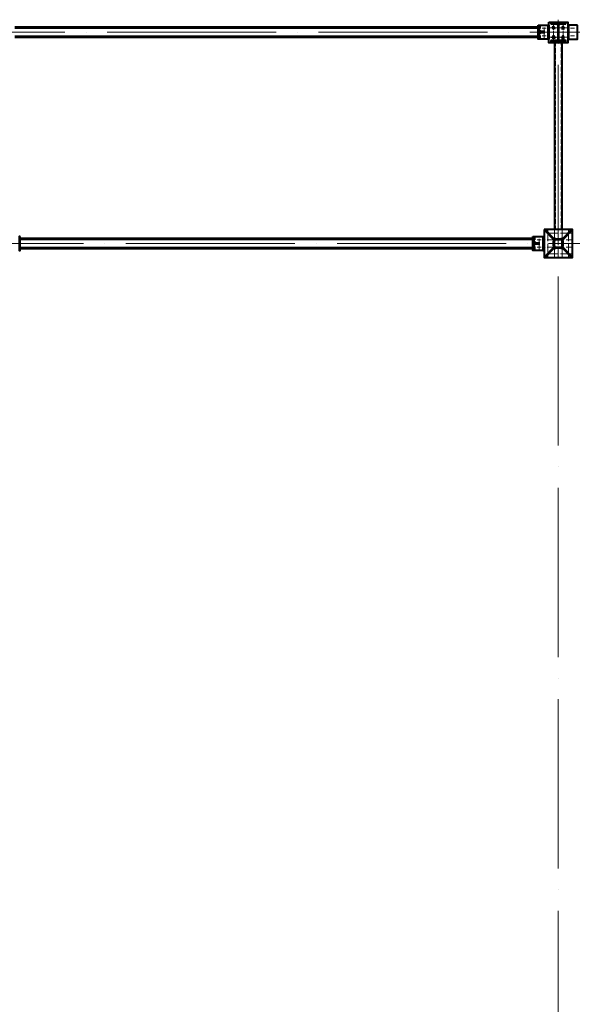
# Model space of a CAD drawing. Units: millimetres. Extents: x 24044 to 9359913, y -1306974 to 117082.
# Drawn here: x 159154 to 165038, y -1241948 to -1231473 of the extents above; entities that cross this region are included whole.
import ezdxf

# ---------------------------------------------------------------- set-up
doc = ezdxf.new("R2010")
doc.units = ezdxf.units.MM
for name, pattern in [('ACAD_ISO04W100', [30, 24, -3, 0, -3]), ('ACAD_ISO10W100', [18, 12, -3, 0, -3]), ('DASHED', [19.05, 12.7, -6.35]), ('GOST2.303 4', [7, 5, -2, 0])]:
    doc.linetypes.add(name, pattern=pattern)
for name, color, linetype, lineweight in [('Osi', 30, 'ACAD_ISO04W100', 15), ('Болт', 243, 'Continuous', 40), ('Маркировка', 11, 'Continuous', 15), ('Сварка', 191, 'Continuous', 25), ('Сталь', 131, 'Continuous', 15), ('Сталь осн.', 151, 'Continuous', 40), ('Сталь основ.', 151, 'Continuous', 60)]:
    doc.layers.add(name, color=color, linetype=linetype, lineweight=lineweight)

msp = doc.modelspace()

# ---------------------------------------------------------------- hatches: boundary and pattern name
at = {"layer": 'Сварка', "linetype": 'Continuous'}
h = msp.add_hatch(color=256, dxfattribs=at)
edge = h.paths.add_edge_path()
edge.add_line((164673.817, -1231554.45), (164673.817, -1231544.65))
edge.add_arc((164673.718, -1231554.551), 9.901, 89.4271186, 180.5728814)
edge.add_line((164663.817, -1231554.65), (164673.617, -1231554.65))
edge.add_line((164673.617, -1231554.65), (164673.817, -1231554.45))
h = msp.add_hatch(color=256, dxfattribs=at)
edge = h.paths.add_edge_path()
edge.add_line((164673.817, -1231654.85), (164673.817, -1231664.65))
edge.add_arc((164673.718, -1231654.749), 9.901, 179.4271186, 270.5728814, ccw=False)
edge.add_line((164663.817, -1231654.65), (164673.617, -1231654.65))
edge.add_line((164673.617, -1231654.65), (164673.817, -1231654.85))
h = msp.add_hatch(color=256, dxfattribs=at)
edge = h.paths.add_edge_path()
edge.add_line((164683.817, -1231599.45), (164683.817, -1231589.65))
edge.add_arc((164683.916, -1231599.551), 9.901, -0.5728814, 90.5728814, ccw=False)
edge.add_line((164693.817, -1231599.65), (164684.017, -1231599.65))
edge.add_line((164684.017, -1231599.65), (164683.817, -1231599.45))
h = msp.add_hatch(color=256, dxfattribs=at)
edge = h.paths.add_edge_path()
edge.add_line((164683.817, -1231609.85), (164683.817, -1231619.65))
edge.add_arc((164683.916, -1231609.749), 9.901, 269.4271186, 360.5728814)
edge.add_line((164693.817, -1231609.65), (164684.017, -1231609.65))
edge.add_line((164684.017, -1231609.65), (164683.817, -1231609.85))
h = msp.add_hatch(color=256, dxfattribs=at)
edge = h.paths.add_edge_path()
edge.add_line((159158.817, -1233803.952), (159158.817, -1233794.152))
edge.add_arc((159158.916, -1233804.053), 9.901, -0.5728814, 90.5728814, ccw=False)
edge.add_line((159168.817, -1233804.152), (159159.017, -1233804.152))
edge.add_line((159159.017, -1233804.152), (159158.817, -1233803.952))
h = msp.add_hatch(color=256, dxfattribs=at)
edge = h.paths.add_edge_path()
edge.add_line((164618.817, -1233803.952), (164618.817, -1233794.152))
edge.add_arc((164618.718, -1233804.053), 9.901, 89.4271186, 180.5728814)
edge.add_line((164608.817, -1233804.152), (164618.617, -1233804.152))
edge.add_line((164618.617, -1233804.152), (164618.817, -1233803.952))
h = msp.add_hatch(color=256, dxfattribs=at)
edge = h.paths.add_edge_path()
edge.add_line((164628.817, -1233848.952), (164628.817, -1233839.152))
edge.add_arc((164628.916, -1233849.053), 9.901, -0.5728814, 90.5728814, ccw=False)
edge.add_line((164638.817, -1233849.152), (164629.017, -1233849.152))
edge.add_line((164629.017, -1233849.152), (164628.817, -1233848.952))
h = msp.add_hatch(color=256, dxfattribs=at)
edge = h.paths.add_edge_path()
edge.add_line((164628.817, -1233859.352), (164628.817, -1233869.152))
edge.add_arc((164628.916, -1233859.251), 9.901, 269.4271186, 360.5728814)
edge.add_line((164638.817, -1233859.152), (164629.017, -1233859.152))
edge.add_line((164629.017, -1233859.152), (164628.817, -1233859.352))
h = msp.add_hatch(color=256, dxfattribs=at)
edge = h.paths.add_edge_path()
edge.add_line((159158.817, -1233904.352), (159158.817, -1233914.152))
edge.add_arc((159158.916, -1233904.251), 9.901, 269.4271186, 360.5728814)
edge.add_line((159168.817, -1233904.152), (159159.017, -1233904.152))
edge.add_line((159159.017, -1233904.152), (159158.817, -1233904.352))
h = msp.add_hatch(color=256, dxfattribs=at)
edge = h.paths.add_edge_path()
edge.add_line((164618.817, -1233904.352), (164618.817, -1233914.152))
edge.add_arc((164618.718, -1233904.251), 9.901, 179.4271186, 270.5728814, ccw=False)
edge.add_line((164608.817, -1233904.152), (164618.617, -1233904.152))
edge.add_line((164618.617, -1233904.152), (164618.817, -1233904.352))

# ---------------------------------------------------------------- linework, layer by layer
at = {"layer": 'Osi', "ltscale": 75}
for p, q in [((164888.817, -1249504.152), (164888.817, -1231473.08)), ((224888.817, -1231604.65), (128888.817, -1231604.65)), ((128783.817, -1233854.152), (224783.817, -1233854.152))]:
    msp.add_line(p, q, dxfattribs=at)
at = {"layer": 'Osi', "ltscale": 5}
for p, q in [((164717.402, -1231564.65), (164760.232, -1231564.65)), ((164738.817, -1231676.604), (164738.817, -1231532.303)), ((165060.232, -1231564.65), (165017.402, -1231564.65)), ((164717.402, -1231644.65), (164760.232, -1231644.65)), ((165060.232, -1231644.65), (165017.402, -1231644.65)), ((165033.817, -1233744.152), (164743.817, -1233744.152)), ((164778.817, -1233709.152), (164778.817, -1234004.152)), ((164848.817, -1233709.152), (164848.817, -1233794.594)), ((164928.817, -1233709.152), (164928.817, -1233794.594)), ((164998.817, -1233709.152), (164998.817, -1234004.152)), ((164662.402, -1233814.152), (164705.232, -1233814.152)), ((164662.402, -1233814.152), (164705.232, -1233814.152)), ((164683.817, -1233926.105), (164683.817, -1233781.804)), ((164683.817, -1233926.105), (164683.817, -1233781.804)), ((164662.402, -1233894.152), (164705.232, -1233894.152)), ((164662.402, -1233894.152), (164705.232, -1233894.152)), ((165033.817, -1233964.152), (164743.817, -1233964.152)), ((164848.817, -1233913.71), (164848.817, -1233999.152)), ((164928.817, -1233913.71), (164928.817, -1233999.152))]:
    msp.add_line(p, q, dxfattribs=at)
at = {"layer": 'Osi', "ltscale": 2}
for p, q in [((164878.817, -1231559.65), (164798.817, -1231559.65)), ((164838.817, -1231699.645), (164838.817, -1231519.645)), ((164898.817, -1231559.65), (164978.817, -1231559.65)), ((164938.817, -1231699.645), (164938.817, -1231519.645)), ((164878.817, -1231659.65), (164798.817, -1231659.65)), ((164898.817, -1231659.65), (164978.817, -1231659.65))]:
    msp.add_line(p, q, dxfattribs=at)
at = {"layer": 'Osi', "ltscale": 7}
msp.add_line((164888.817, -1233704.152), (164888.817, -1234004.152), dxfattribs=at)
at = {"layer": 'Osi', "linetype": 'ACAD_ISO10W100', "ltscale": 5}
for p, q in [((164828.817, -1233814.152), (164743.817, -1233814.152)), ((165033.817, -1233814.152), (164948.817, -1233814.152)), ((164828.817, -1233894.152), (164743.817, -1233894.152)), ((165033.817, -1233894.152), (164948.817, -1233894.152))]:
    msp.add_line(p, q, dxfattribs=at)
at = {"layer": 'Болт', "linetype": 'DASHED', "ltscale": 150}
for points in [[(164853.823, -1231568.307), (164823.823, -1231568.307), (164838.823, -1231542.326), (164838.823, -1231542.326)], [(164923.811, -1231568.307), (164953.811, -1231568.307), (164938.811, -1231542.326), (164938.811, -1231542.326)], [(164853.823, -1231668.307), (164823.823, -1231668.307), (164838.823, -1231642.326), (164838.823, -1231642.326)], [(164923.811, -1231668.307), (164953.811, -1231668.307), (164938.811, -1231642.326), (164938.811, -1231642.326)]]:
    msp.add_lwpolyline(points, close=True, dxfattribs=at)
at = {"layer": 'Маркировка', "linetype": 'Continuous', "ltscale": 10}
for p, q in [((164778.817, -1234004.152), (164778.817, -1233964.152)), ((164848.817, -1234004.152), (164848.817, -1233964.152)), ((164928.817, -1234004.152), (164928.817, -1233964.152)), ((164998.817, -1234004.152), (164998.817, -1233964.152))]:
    msp.add_line(p, q, dxfattribs=at)
at = {"layer": 'Сварка', "linetype": 'Continuous'}
for points in [[(164673.817, -1231554.45), (164673.817, -1231544.65, 0.420082849), (164663.817, -1231554.65), (164673.617, -1231554.65), (164673.817, -1231554.45)], [(164673.817, -1231654.85), (164673.817, -1231664.65, -0.420082849), (164663.817, -1231654.65), (164673.617, -1231654.65), (164673.817, -1231654.85)], [(164683.817, -1231599.45), (164683.817, -1231589.65, -0.420082849), (164693.817, -1231599.65), (164684.017, -1231599.65), (164683.817, -1231599.45)], [(164683.817, -1231609.85), (164683.817, -1231619.65, 0.420082849), (164693.817, -1231609.65), (164684.017, -1231609.65), (164683.817, -1231609.85)]]:
    msp.add_lwpolyline(points, format="xyb", dxfattribs=at)
at = {"layer": 'Сварка', "ltscale": 100}
for points in [[(164683.817, -1231529.65), (164683.817, -1231532.65), (164693.817, -1231532.65), (164683.817, -1231532.65), (164683.817, -1231541.65), (164693.817, -1231541.65), (164683.817, -1231541.65), (164683.817, -1231550.65), (164693.817, -1231550.65), (164683.817, -1231550.65), (164683.817, -1231559.65), (164693.817, -1231559.65), (164683.817, -1231559.65), (164683.817, -1231568.65), (164693.817, -1231568.65), (164683.817, -1231568.65), (164683.817, -1231577.65), (164693.817, -1231577.65), (164683.817, -1231577.65), (164683.817, -1231586.65), (164693.817, -1231586.65), (164683.817, -1231586.65), (164683.817, -1231595.65), (164693.817, -1231595.65), (164683.817, -1231595.65), (164683.817, -1231604.65), (164693.817, -1231604.65), (164683.817, -1231604.65), (164683.817, -1231613.65), (164693.817, -1231613.65), (164683.817, -1231613.65), (164683.817, -1231622.65), (164693.817, -1231622.65), (164683.817, -1231622.65), (164683.817, -1231631.65), (164693.817, -1231631.65), (164683.817, -1231631.65), (164683.817, -1231640.65), (164693.817, -1231640.65), (164683.817, -1231640.65), (164683.817, -1231649.65), (164693.817, -1231649.65), (164683.817, -1231649.65), (164683.817, -1231658.65), (164693.817, -1231658.65), (164683.817, -1231658.65), (164683.817, -1231667.65), (164693.817, -1231667.65), (164683.817, -1231667.65), (164683.817, -1231676.65), (164693.817, -1231676.65), (164683.817, -1231676.65), (164683.817, -1231679.65)], [(164788.817, -1231529.65), (164788.817, -1231532.65), (164778.817, -1231532.65), (164788.817, -1231532.65), (164788.817, -1231541.65), (164778.817, -1231541.65), (164788.817, -1231541.65), (164788.817, -1231550.65), (164778.817, -1231550.65), (164788.817, -1231550.65), (164788.817, -1231559.65), (164778.817, -1231559.65), (164788.817, -1231559.65), (164788.817, -1231568.65), (164778.817, -1231568.65), (164788.817, -1231568.65), (164788.817, -1231577.65), (164778.817, -1231577.65), (164788.817, -1231577.65), (164788.817, -1231586.65), (164778.817, -1231586.65), (164788.817, -1231586.65), (164788.817, -1231595.65), (164778.817, -1231595.65), (164788.817, -1231595.65), (164788.817, -1231604.65), (164778.817, -1231604.65), (164788.817, -1231604.65), (164788.817, -1231613.65), (164778.817, -1231613.65), (164788.817, -1231613.65), (164788.817, -1231622.65), (164778.817, -1231622.65), (164788.817, -1231622.65), (164788.817, -1231631.65), (164778.817, -1231631.65), (164788.817, -1231631.65), (164788.817, -1231640.65), (164778.817, -1231640.65), (164788.817, -1231640.65), (164788.817, -1231649.65), (164778.817, -1231649.65), (164788.817, -1231649.65), (164788.817, -1231658.65), (164778.817, -1231658.65), (164788.817, -1231658.65), (164788.817, -1231667.65), (164778.817, -1231667.65), (164788.817, -1231667.65), (164788.817, -1231676.65), (164778.817, -1231676.65), (164788.817, -1231676.65), (164788.817, -1231679.65)], [(164813.317, -1231506.152), (164816.817, -1231506.152), (164816.817, -1231496.152), (164816.817, -1231506.152), (164825.817, -1231506.152), (164825.817, -1231496.152), (164825.817, -1231506.152), (164834.817, -1231506.152), (164834.817, -1231496.152), (164834.817, -1231506.152), (164843.817, -1231506.152), (164843.817, -1231496.152), (164843.817, -1231506.152), (164852.817, -1231506.152), (164852.817, -1231496.152), (164852.817, -1231506.152), (164861.817, -1231506.152), (164861.817, -1231496.152), (164861.817, -1231506.152), (164870.817, -1231506.152), (164870.817, -1231496.152), (164870.817, -1231506.152), (164879.817, -1231506.152), (164879.817, -1231496.152), (164879.817, -1231506.152), (164888.817, -1231506.152), (164888.817, -1231496.152), (164888.817, -1231506.152), (164897.817, -1231506.152), (164897.817, -1231496.152), (164897.817, -1231506.152), (164906.817, -1231506.152), (164906.817, -1231496.152), (164906.817, -1231506.152), (164915.817, -1231506.152), (164915.817, -1231496.152), (164915.817, -1231506.152), (164924.817, -1231506.152), (164924.817, -1231496.152), (164924.817, -1231506.152), (164933.817, -1231506.152), (164933.817, -1231496.152), (164933.817, -1231506.152), (164942.817, -1231506.152), (164942.817, -1231496.152), (164942.817, -1231506.152), (164951.817, -1231506.152), (164951.817, -1231496.152), (164951.817, -1231506.152), (164960.817, -1231506.152), (164960.817, -1231496.152), (164960.817, -1231506.152), (164964.317, -1231506.152)], [(164988.817, -1231529.65), (164988.817, -1231532.65), (164998.817, -1231532.65), (164988.817, -1231532.65), (164988.817, -1231541.65), (164998.817, -1231541.65), (164988.817, -1231541.65), (164988.817, -1231550.65), (164998.817, -1231550.65), (164988.817, -1231550.65), (164988.817, -1231559.65), (164998.817, -1231559.65), (164988.817, -1231559.65), (164988.817, -1231568.65), (164998.817, -1231568.65), (164988.817, -1231568.65), (164988.817, -1231577.65), (164998.817, -1231577.65), (164988.817, -1231577.65), (164988.817, -1231586.65), (164998.817, -1231586.65), (164988.817, -1231586.65), (164988.817, -1231595.65), (164998.817, -1231595.65), (164988.817, -1231595.65), (164988.817, -1231604.65), (164998.817, -1231604.65), (164988.817, -1231604.65), (164988.817, -1231613.65), (164998.817, -1231613.65), (164988.817, -1231613.65), (164988.817, -1231622.65), (164998.817, -1231622.65), (164988.817, -1231622.65), (164988.817, -1231631.65), (164998.817, -1231631.65), (164988.817, -1231631.65), (164988.817, -1231640.65), (164998.817, -1231640.65), (164988.817, -1231640.65), (164988.817, -1231649.65), (164998.817, -1231649.65), (164988.817, -1231649.65), (164988.817, -1231658.65), (164998.817, -1231658.65), (164988.817, -1231658.65), (164988.817, -1231667.65), (164998.817, -1231667.65), (164988.817, -1231667.65), (164988.817, -1231676.65), (164998.817, -1231676.65), (164988.817, -1231676.65), (164988.817, -1231679.65)], [(164738.817, -1231599.65), (164738.317, -1231599.65), (164738.317, -1231589.65), (164738.317, -1231599.65), (164729.317, -1231599.65), (164729.317, -1231589.65), (164729.317, -1231599.65), (164720.317, -1231599.65), (164720.317, -1231589.65), (164720.317, -1231599.65), (164711.317, -1231599.65), (164711.317, -1231589.65), (164711.317, -1231599.65), (164702.317, -1231599.65), (164702.317, -1231589.65), (164702.317, -1231599.65), (164693.317, -1231599.65), (164693.317, -1231589.65), (164693.317, -1231599.65), (164684.317, -1231599.65), (164684.317, -1231589.65), (164684.317, -1231599.65), (164683.817, -1231599.65)], [(164738.817, -1231609.65), (164738.317, -1231609.65), (164738.317, -1231619.65), (164738.317, -1231609.65), (164729.317, -1231609.65), (164729.317, -1231619.65), (164729.317, -1231609.65), (164720.317, -1231609.65), (164720.317, -1231619.65), (164720.317, -1231609.65), (164711.317, -1231609.65), (164711.317, -1231619.65), (164711.317, -1231609.65), (164702.317, -1231609.65), (164702.317, -1231619.65), (164702.317, -1231609.65), (164693.317, -1231609.65), (164693.317, -1231619.65), (164693.317, -1231609.65), (164684.317, -1231609.65), (164684.317, -1231619.65), (164684.317, -1231609.65), (164683.817, -1231609.65)]]:
    msp.add_lwpolyline(points, dxfattribs=at)
at = {"layer": 'Сварка', "ltscale": 150}
for points in [[(164872.817, -1231517.652), (164870.067, -1231517.652), (164870.067, -1231527.652), (164870.067, -1231517.652), (164861.067, -1231517.652), (164861.067, -1231527.652), (164861.067, -1231517.652), (164852.067, -1231517.652), (164852.067, -1231527.652), (164852.067, -1231517.652), (164843.067, -1231517.652), (164843.067, -1231527.652), (164843.067, -1231517.652), (164834.067, -1231517.652), (164834.067, -1231527.652), (164834.067, -1231517.652), (164825.067, -1231517.652), (164825.067, -1231527.652), (164825.067, -1231517.652), (164816.067, -1231517.652), (164816.067, -1231527.652), (164816.067, -1231517.652), (164813.317, -1231517.652)], [(164885.817, -1231530.652), (164885.761, -1231529.443), (164875.804, -1231530.373), (164885.761, -1231529.443), (164882.01, -1231521.459), (164874.938, -1231528.53), (164882.01, -1231521.459), (164874.026, -1231517.708), (164873.096, -1231527.665), (164874.026, -1231517.708), (164872.817, -1231517.652)], [(164885.817, -1231680.652), (164885.817, -1231677.652), (164875.817, -1231677.652), (164885.817, -1231677.652), (164885.817, -1231668.652), (164875.817, -1231668.652), (164885.817, -1231668.652), (164885.817, -1231659.652), (164875.817, -1231659.652), (164885.817, -1231659.652), (164885.817, -1231650.652), (164875.817, -1231650.652), (164885.817, -1231650.652), (164885.817, -1231641.652), (164875.817, -1231641.652), (164885.817, -1231641.652), (164885.817, -1231632.652), (164875.817, -1231632.652), (164885.817, -1231632.652), (164885.817, -1231623.652), (164875.817, -1231623.652), (164885.817, -1231623.652), (164885.817, -1231614.652), (164875.817, -1231614.652), (164885.817, -1231614.652), (164885.817, -1231605.652), (164875.817, -1231605.652), (164885.817, -1231605.652), (164885.817, -1231596.652), (164875.817, -1231596.652), (164885.817, -1231596.652), (164885.817, -1231587.652), (164875.817, -1231587.652), (164885.817, -1231587.652), (164885.817, -1231578.652), (164875.817, -1231578.652), (164885.817, -1231578.652), (164885.817, -1231569.652), (164875.817, -1231569.652), (164885.817, -1231569.652), (164885.817, -1231560.652), (164875.817, -1231560.652), (164885.817, -1231560.652), (164885.817, -1231551.652), (164875.817, -1231551.652), (164885.817, -1231551.652), (164885.817, -1231542.652), (164875.817, -1231542.652), (164885.817, -1231542.652), (164885.817, -1231533.652), (164875.817, -1231533.652), (164885.817, -1231533.652), (164885.817, -1231530.652)], [(164904.817, -1231517.652), (164903.609, -1231517.708), (164904.538, -1231527.665), (164903.609, -1231517.708), (164895.625, -1231521.459), (164902.696, -1231528.53), (164895.625, -1231521.459), (164891.873, -1231529.443), (164901.83, -1231530.373), (164891.873, -1231529.443), (164891.817, -1231530.652)], [(164891.817, -1231531.65), (164891.817, -1231534.65), (164901.817, -1231534.65), (164891.817, -1231534.65), (164891.817, -1231543.65), (164901.817, -1231543.65), (164891.817, -1231543.65), (164891.817, -1231552.65), (164901.817, -1231552.65), (164891.817, -1231552.65), (164891.817, -1231561.65), (164901.817, -1231561.65), (164891.817, -1231561.65), (164891.817, -1231570.65), (164901.817, -1231570.65), (164891.817, -1231570.65), (164891.817, -1231579.65), (164901.817, -1231579.65), (164891.817, -1231579.65), (164891.817, -1231588.65), (164901.817, -1231588.65), (164891.817, -1231588.65), (164891.817, -1231597.65), (164901.817, -1231597.65), (164891.817, -1231597.65), (164891.817, -1231606.65), (164901.817, -1231606.65), (164891.817, -1231606.65), (164891.817, -1231615.65), (164901.817, -1231615.65), (164891.817, -1231615.65), (164891.817, -1231624.65), (164901.817, -1231624.65), (164891.817, -1231624.65), (164891.817, -1231633.65), (164901.817, -1231633.65), (164891.817, -1231633.65), (164891.817, -1231642.65), (164901.817, -1231642.65), (164891.817, -1231642.65), (164891.817, -1231651.65), (164901.817, -1231651.65), (164891.817, -1231651.65), (164891.817, -1231660.65), (164901.817, -1231660.65), (164891.817, -1231660.65), (164891.817, -1231669.65), (164901.817, -1231669.65), (164891.817, -1231669.65), (164891.817, -1231678.65), (164901.817, -1231678.65), (164891.817, -1231678.65), (164891.817, -1231681.65)], [(164964.317, -1231517.652), (164961.567, -1231517.652), (164961.567, -1231527.652), (164961.567, -1231517.652), (164952.567, -1231517.652), (164952.567, -1231527.652), (164952.567, -1231517.652), (164943.567, -1231517.652), (164943.567, -1231527.652), (164943.567, -1231517.652), (164934.567, -1231517.652), (164934.567, -1231527.652), (164934.567, -1231517.652), (164925.567, -1231517.652), (164925.567, -1231527.652), (164925.567, -1231517.652), (164916.567, -1231517.652), (164916.567, -1231527.652), (164916.567, -1231517.652), (164907.567, -1231517.652), (164907.567, -1231527.652), (164907.567, -1231517.652), (164904.817, -1231517.652)], [(164813.317, -1231693.652), (164816.067, -1231693.652), (164816.067, -1231683.652), (164816.067, -1231693.652), (164825.067, -1231693.652), (164825.067, -1231683.652), (164825.067, -1231693.652), (164834.067, -1231693.652), (164834.067, -1231683.652), (164834.067, -1231693.652), (164843.067, -1231693.652), (164843.067, -1231683.652), (164843.067, -1231693.652), (164852.067, -1231693.652), (164852.067, -1231683.652), (164852.067, -1231693.652), (164861.067, -1231693.652), (164861.067, -1231683.652), (164861.067, -1231693.652), (164870.067, -1231693.652), (164870.067, -1231683.652), (164870.067, -1231693.652), (164872.817, -1231693.652)], [(164872.817, -1231693.652), (164874.026, -1231693.595), (164873.096, -1231683.639), (164874.026, -1231693.595), (164882.01, -1231689.844), (164874.938, -1231682.773), (164882.01, -1231689.844), (164885.761, -1231681.86), (164875.804, -1231680.931), (164885.761, -1231681.86), (164885.817, -1231680.652)], [(164891.817, -1231680.652), (164891.873, -1231681.86), (164901.83, -1231680.931), (164891.873, -1231681.86), (164895.625, -1231689.844), (164902.696, -1231682.773), (164895.625, -1231689.844), (164903.609, -1231693.595), (164904.538, -1231683.639), (164903.609, -1231693.595), (164904.817, -1231693.652)], [(164904.817, -1231693.652), (164907.567, -1231693.652), (164907.567, -1231683.652), (164907.567, -1231693.652), (164916.567, -1231693.652), (164916.567, -1231683.652), (164916.567, -1231693.652), (164925.567, -1231693.652), (164925.567, -1231683.652), (164925.567, -1231693.652), (164934.567, -1231693.652), (164934.567, -1231683.652), (164934.567, -1231693.652), (164943.567, -1231693.652), (164943.567, -1231683.652), (164943.567, -1231693.652), (164952.567, -1231693.652), (164952.567, -1231683.652), (164952.567, -1231693.652), (164961.567, -1231693.652), (164961.567, -1231683.652), (164961.567, -1231693.652), (164964.317, -1231693.652)], [(164964.317, -1231705.152), (164960.817, -1231705.152), (164960.817, -1231715.152), (164960.817, -1231705.152), (164951.817, -1231705.152), (164951.817, -1231715.152), (164951.817, -1231705.152), (164942.817, -1231705.152), (164942.817, -1231715.152), (164942.817, -1231705.152), (164933.817, -1231705.152), (164933.817, -1231715.152), (164933.817, -1231705.152), (164924.817, -1231705.152), (164924.817, -1231715.152), (164924.817, -1231705.152), (164915.817, -1231705.152), (164915.817, -1231715.152), (164915.817, -1231705.152), (164906.817, -1231705.152), (164906.817, -1231715.152), (164906.817, -1231705.152), (164897.817, -1231705.152), (164897.817, -1231715.152), (164897.817, -1231705.152), (164888.817, -1231705.152), (164888.817, -1231715.152), (164888.817, -1231705.152), (164879.817, -1231705.152), (164879.817, -1231715.152), (164879.817, -1231705.152), (164870.817, -1231705.152), (164870.817, -1231715.152), (164870.817, -1231705.152), (164861.817, -1231705.152), (164861.817, -1231715.152), (164861.817, -1231705.152), (164852.817, -1231705.152), (164852.817, -1231715.152), (164852.817, -1231705.152), (164843.817, -1231705.152), (164843.817, -1231715.152), (164843.817, -1231705.152), (164834.817, -1231705.152), (164834.817, -1231715.152), (164834.817, -1231705.152), (164825.817, -1231705.152), (164825.817, -1231715.152), (164825.817, -1231705.152), (164816.817, -1231705.152), (164816.817, -1231715.152), (164816.817, -1231705.152), (164813.317, -1231705.152)], [(164964.317, -1231693.652), (164964.317, -1231694.902), (164974.317, -1231694.902), (164964.317, -1231694.902), (164964.317, -1231703.902), (164974.317, -1231703.902), (164964.317, -1231703.902), (164964.317, -1231705.152)]]:
    msp.add_lwpolyline(points, dxfattribs=at)
at = {"layer": 'Сварка', "ltscale": 100, "elevation": 0}
for points in [[(164628.817, -1233779.152), (164628.817, -1233782.152), (164638.817, -1233782.152), (164628.817, -1233782.152), (164628.817, -1233791.152), (164638.817, -1233791.152), (164628.817, -1233791.152), (164628.817, -1233800.152), (164638.817, -1233800.152), (164628.817, -1233800.152), (164628.817, -1233809.152), (164638.817, -1233809.152), (164628.817, -1233809.152), (164628.817, -1233818.152), (164638.817, -1233818.152), (164628.817, -1233818.152), (164628.817, -1233827.152), (164638.817, -1233827.152), (164628.817, -1233827.152), (164628.817, -1233836.152), (164638.817, -1233836.152), (164628.817, -1233836.152), (164628.817, -1233845.152), (164638.817, -1233845.152), (164628.817, -1233845.152), (164628.817, -1233854.152), (164638.817, -1233854.152), (164628.817, -1233854.152), (164628.817, -1233863.152), (164638.817, -1233863.152), (164628.817, -1233863.152), (164628.817, -1233872.152), (164638.817, -1233872.152), (164628.817, -1233872.152), (164628.817, -1233881.152), (164638.817, -1233881.152), (164628.817, -1233881.152), (164628.817, -1233890.152), (164638.817, -1233890.152), (164628.817, -1233890.152), (164628.817, -1233899.152), (164638.817, -1233899.152), (164628.817, -1233899.152), (164628.817, -1233908.152), (164638.817, -1233908.152), (164628.817, -1233908.152), (164628.817, -1233917.152), (164638.817, -1233917.152), (164628.817, -1233917.152), (164628.817, -1233926.152), (164638.817, -1233926.152), (164628.817, -1233926.152), (164628.817, -1233929.152)], [(164683.817, -1233849.152), (164683.317, -1233849.152), (164683.317, -1233839.152), (164683.317, -1233849.152), (164674.317, -1233849.152), (164674.317, -1233839.152), (164674.317, -1233849.152), (164665.317, -1233849.152), (164665.317, -1233839.152), (164665.317, -1233849.152), (164656.317, -1233849.152), (164656.317, -1233839.152), (164656.317, -1233849.152), (164647.317, -1233849.152), (164647.317, -1233839.152), (164647.317, -1233849.152), (164638.317, -1233849.152), (164638.317, -1233839.152), (164638.317, -1233849.152), (164629.317, -1233849.152), (164629.317, -1233839.152), (164629.317, -1233849.152), (164628.817, -1233849.152)], [(164683.817, -1233859.152), (164683.317, -1233859.152), (164683.317, -1233869.152), (164683.317, -1233859.152), (164674.317, -1233859.152), (164674.317, -1233869.152), (164674.317, -1233859.152), (164665.317, -1233859.152), (164665.317, -1233869.152), (164665.317, -1233859.152), (164656.317, -1233859.152), (164656.317, -1233869.152), (164656.317, -1233859.152), (164647.317, -1233859.152), (164647.317, -1233869.152), (164647.317, -1233859.152), (164638.317, -1233859.152), (164638.317, -1233869.152), (164638.317, -1233859.152), (164629.317, -1233859.152), (164629.317, -1233869.152), (164629.317, -1233859.152), (164628.817, -1233859.152)]]:
    msp.add_lwpolyline(points, dxfattribs=at)
at = {"layer": 'Сварка', "linetype": 'Continuous', "elevation": 0}
for points in [[(159158.817, -1233803.952), (159158.817, -1233794.152, -0.420082849), (159168.817, -1233804.152), (159159.017, -1233804.152), (159158.817, -1233803.952)], [(164618.817, -1233803.952), (164618.817, -1233794.152, 0.420082849), (164608.817, -1233804.152), (164618.617, -1233804.152), (164618.817, -1233803.952)], [(164628.817, -1233848.952), (164628.817, -1233839.152, -0.420082849), (164638.817, -1233849.152), (164629.017, -1233849.152), (164628.817, -1233848.952)], [(164628.817, -1233859.352), (164628.817, -1233869.152, 0.420082849), (164638.817, -1233859.152), (164629.017, -1233859.152), (164628.817, -1233859.352)], [(159158.817, -1233904.352), (159158.817, -1233914.152, 0.420082849), (159168.817, -1233904.152), (159159.017, -1233904.152), (159158.817, -1233904.352)], [(164618.817, -1233904.352), (164618.817, -1233914.152, -0.420082849), (164608.817, -1233904.152), (164618.617, -1233904.152), (164618.817, -1233904.352)]]:
    msp.add_lwpolyline(points, format="xyb", dxfattribs=at)
at = {"layer": 'Сталь', "linetype": 'DASHED', "ltscale": 3}
for p, q in [((159103.817, -1231562.65), (164673.817, -1231562.65)), ((164698.817, -1231679.65), (164698.817, -1231529.65)), ((159103.817, -1231646.65), (164673.817, -1231646.65)), ((164643.817, -1233929.152), (164643.817, -1233779.152)), ((159158.817, -1233812.152), (164618.817, -1233812.152)), ((164643.817, -1233924.152), (164643.817, -1233784.152)), ((159158.817, -1233896.152), (164618.817, -1233896.152))]:
    msp.add_line(p, q, dxfattribs=at)
at = {"layer": 'Сталь', "linetype": 'GOST2.303 4', "ltscale": 10}
msp.add_lwpolyline([(164918.817, -1233704.152), (164918.817, -1231705.152), (164858.817, -1231705.152), (164858.817, -1233704.152)], dxfattribs=at)
at = {"layer": 'Сталь осн.', "ltscale": 100}
for p, q in [((164723.817, -1233779.152), (164738.817, -1233779.152)), ((164838.817, -1233880.152), (164838.817, -1233828.152)), ((164846.817, -1233880.152), (164846.817, -1233828.152)), ((164862.817, -1233804.152), (164914.817, -1233804.152)), ((164862.817, -1233812.152), (164914.817, -1233812.152)), ((164930.817, -1233880.152), (164930.817, -1233828.152)), ((164938.817, -1233880.152), (164938.817, -1233828.152)), ((164723.817, -1233929.152), (164738.817, -1233929.152)), ((164914.817, -1233896.152), (164862.817, -1233896.152)), ((164914.817, -1233904.152), (164862.817, -1233904.152))]:
    msp.add_line(p, q, dxfattribs=at)
at = {"layer": 'Сталь осн.', "ltscale": 100, "elevation": 0}
for points in [[(164673.817, -1231529.65), (164683.817, -1231529.65), (164683.817, -1231679.65), (164673.817, -1231679.65)], [(164628.817, -1233779.152), (164723.817, -1233779.152), (164723.817, -1233929.152), (164628.817, -1233929.152)], [(164738.817, -1233704.152), (164738.817, -1234004.152), (165038.817, -1234004.152), (165038.817, -1233704.152)], [(164740.282, -1233712.687), (164842.311, -1233814.717), (164849.382, -1233807.646), (164747.353, -1233705.616)], [(165030.282, -1233705.616), (164928.252, -1233807.646), (164935.323, -1233814.717), (165037.353, -1233712.687)], [(164683.817, -1233849.152), (164628.817, -1233849.152), (164628.817, -1233859.152), (164683.817, -1233859.152)], [(164747.353, -1234002.687), (164849.382, -1233900.658), (164842.311, -1233893.587), (164740.282, -1233995.616)], [(165037.353, -1233995.616), (164935.323, -1233893.587), (164928.252, -1233900.658), (165030.282, -1234002.687)]]:
    msp.add_lwpolyline(points, close=True, dxfattribs=at)
at = {"layer": 'Сталь осн.', "ltscale": 100}
for points in [[(164683.817, -1231529.65), (164778.817, -1231529.65), (164778.817, -1231679.65), (164683.817, -1231679.65)], [(165093.817, -1231529.65), (164998.817, -1231529.65), (164998.817, -1231679.65), (165093.817, -1231679.65)], [(164738.817, -1231599.65), (164683.817, -1231599.65), (164683.817, -1231609.65), (164738.817, -1231609.65)], [(159158.817, -1233779.152), (159148.817, -1233779.152), (159148.817, -1233929.152), (159158.817, -1233929.152)], [(164618.817, -1233779.152), (164628.817, -1233779.152), (164628.817, -1233929.152), (164618.817, -1233929.152)]]:
    msp.add_lwpolyline(points, close=True, dxfattribs=at)
for points in [[(164698.817, -1231529.65), (164788.817, -1231529.65), (164788.817, -1231679.65), (164698.817, -1231679.65), (164698.817, -1231679.65)], [(165078.817, -1231529.65), (164988.817, -1231529.65), (164988.817, -1231679.65), (165078.817, -1231679.65), (165078.817, -1231679.65)], [(164928.817, -1233704.152), (164928.817, -1231705.152), (164848.817, -1231705.152), (164848.817, -1233704.152)]]:
    msp.add_lwpolyline(points, dxfattribs=at)
at = {"layer": 'Сталь осн.', "ltscale": 150}
msp.add_lwpolyline([(164788.817, -1231499.65), (164988.817, -1231499.65), (164988.817, -1231719.65), (164788.817, -1231719.65), (164788.817, -1231499.65), (164788.817, -1231499.65)], dxfattribs=at)
msp.add_lwpolyline([(164891.817, -1231530.652), (164891.817, -1231680.652, 0.414213562), (164904.817, -1231693.652), (164964.317, -1231693.652), (164964.317, -1231705.152), (164813.317, -1231705.152), (164813.317, -1231693.652), (164872.817, -1231693.652, 0.414213562), (164885.817, -1231680.652), (164885.817, -1231530.652, 0.414213562), (164872.817, -1231517.652), (164813.317, -1231517.652), (164813.317, -1231506.152), (164964.317, -1231506.152), (164964.317, -1231517.652), (164904.817, -1231517.652, 0.414213562)], format="xyb", close=True, dxfattribs=at)
msp.add_lwpolyline([(164891.817, -1231530.652), (164891.817, -1231680.652, 0.414213562), (164904.817, -1231693.652), (164964.317, -1231693.652), (164964.317, -1231705.152), (164813.317, -1231705.152), (164813.317, -1231693.652), (164872.817, -1231693.652, 0.414213562), (164885.817, -1231680.652), (164885.817, -1231530.652, 0.414213562), (164872.817, -1231517.652), (164813.317, -1231517.652), (164813.317, -1231506.152), (164964.317, -1231506.152), (164964.317, -1231517.652), (164904.817, -1231517.652, 0.414213562)], format="xyb", close=True, dxfattribs=at)
at = {"layer": 'Сталь осн.', "ltscale": 100}
for centre, radius, start, end in [((164862.817, -1233828.152), 24, 90, 180), ((164862.817, -1233880.152), 24, 180, 270), ((164862.817, -1233828.152), 16, 90, 180), ((164862.817, -1233880.152), 16, 180, 270), ((164914.817, -1233828.152), 24, 0, 90), ((164914.817, -1233828.152), 16, 0, 90), ((164914.817, -1233880.152), 16, 270, 0), ((164914.817, -1233880.152), 24, 270, 0)]:
    msp.add_arc(centre, radius, start, end, dxfattribs=at)
at = {"layer": 'Сталь основ.', "linetype": 'Continuous', "ltscale": 2.5}
for p, q in [((159103.817, -1231554.65), (164673.817, -1231554.65)), ((159103.817, -1231654.65), (164673.817, -1231654.65)), ((159158.817, -1233804.152), (164618.817, -1233804.152)), ((159158.817, -1233904.152), (164618.817, -1233904.152))]:
    msp.add_line(p, q, dxfattribs=at)

doc.saveas('drawing.dxf')
